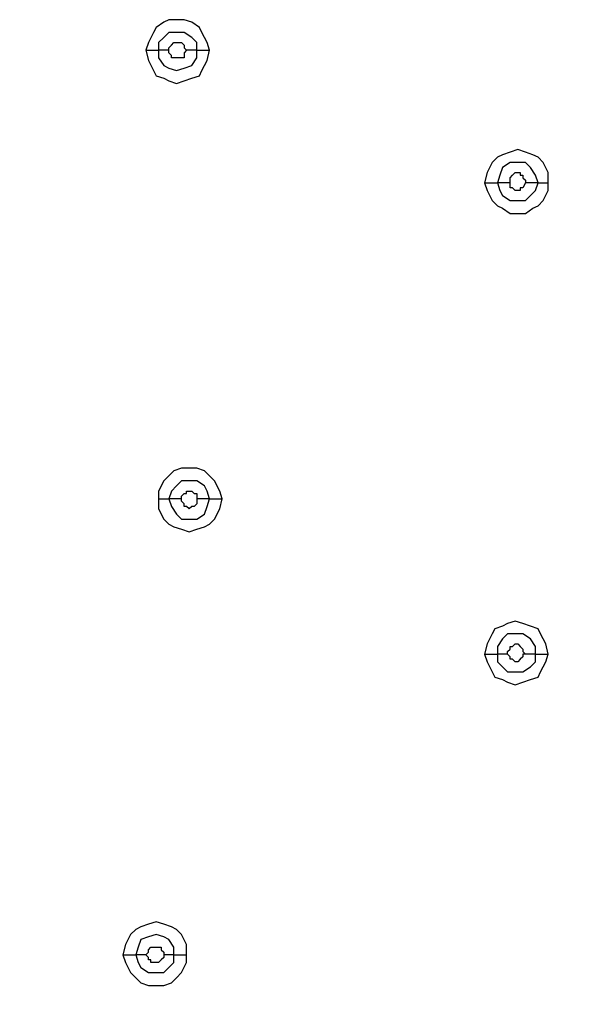
# Model space of a CAD drawing. Units: millimetres. Extents: x -96 to 91, y -140 to 118.
# Drawn here: x -4 to -1, y 18 to 24 of the extents above; entities that cross this region are included whole.
import ezdxf

# ---------------------------------------------------------------- set-up
doc = ezdxf.new("R2010")
doc.units = ezdxf.units.MM
doc.header["$MEASUREMENT"] = 0
doc.layers.add('Layer 1', color=7, linetype='Continuous')

msp = doc.modelspace()

# ---------------------------------------------------------------- linework, layer by layer
at = {"layer": 'Layer 1', "lineweight": 25}
for points, knots in [([(-2.9463, 23.7059), (-2.9463, 23.7059), (-2.9626, 23.7546), (-2.9626, 23.7546), (-2.9626, 23.7546), (-2.9626, 23.7546), (-2.9951, 23.8197), (-2.9951, 23.8197), (-2.9951, 23.8197), (-2.9951, 23.8197), (-3.0114, 23.8522), (-3.0114, 23.8522), (-3.0114, 23.8522), (-3.0114, 23.8522), (-3.0602, 23.8847), (-3.0602, 23.8847), (-3.0602, 23.8847), (-3.0602, 23.8847), (-3.1089, 23.901), (-3.1089, 23.901), (-3.1089, 23.901), (-3.1089, 23.901), (-3.2065, 23.901), (-3.2065, 23.901), (-3.2065, 23.901), (-3.2065, 23.901), (-3.239, 23.8847), (-3.239, 23.8847), (-3.239, 23.8847), (-3.239, 23.8847), (-3.2878, 23.8522), (-3.2878, 23.8522), (-3.2878, 23.8522), (-3.2878, 23.8522), (-3.3041, 23.8197), (-3.3041, 23.8197), (-3.3041, 23.8197), (-3.3041, 23.8197), (-3.3366, 23.7546), (-3.3366, 23.7546), (-3.3366, 23.7546), (-3.3366, 23.7546), (-3.3529, 23.7059), (-3.3529, 23.7059)], [0, 0, 0, 0, 0.083333, 0.083333, 0.083333, 0.083333, 0.166667, 0.166667, 0.166667, 0.166667, 0.25, 0.25, 0.25, 0.25, 0.333333, 0.333333, 0.333333, 0.333333, 0.416667, 0.416667, 0.416667, 0.416667, 0.5, 0.5, 0.5, 0.5, 0.583333, 0.583333, 0.583333, 0.583333, 0.666667, 0.666667, 0.666667, 0.666667, 0.75, 0.75, 0.75, 0.75, 0.833333, 0.833333, 0.833333, 0.833333, 1, 1, 1, 1]), ([(-3.0277, 23.7059), (-3.0277, 23.7059), (-3.0277, 23.7546), (-3.0277, 23.7546), (-3.0277, 23.7546), (-3.0277, 23.7546), (-3.0602, 23.7871), (-3.0602, 23.7871), (-3.0602, 23.7871), (-3.0602, 23.7871), (-3.1089, 23.8197), (-3.1089, 23.8197), (-3.1089, 23.8197), (-3.1089, 23.8197), (-3.2065, 23.8197), (-3.2065, 23.8197), (-3.2065, 23.8197), (-3.2065, 23.8197), (-3.239, 23.7871), (-3.239, 23.7871), (-3.239, 23.7871), (-3.239, 23.7871), (-3.2716, 23.7546), (-3.2716, 23.7546), (-3.2716, 23.7546), (-3.2716, 23.7546), (-3.2716, 23.7059), (-3.2716, 23.7059)], [0, 0, 0, 0, 0.125, 0.125, 0.125, 0.125, 0.25, 0.25, 0.25, 0.25, 0.375, 0.375, 0.375, 0.375, 0.5, 0.5, 0.5, 0.5, 0.625, 0.625, 0.625, 0.625, 0.75, 0.75, 0.75, 0.75, 1, 1, 1, 1]), ([(-3.2065, 23.7059), (-3.2065, 23.7059), (-3.2065, 23.7221), (-3.2065, 23.7221), (-3.2065, 23.7221), (-3.2065, 23.7221), (-3.1902, 23.7384), (-3.1902, 23.7384), (-3.1902, 23.7384), (-3.1902, 23.7384), (-3.1902, 23.7384), (-3.1902, 23.7384), (-3.1902, 23.7384), (-3.1902, 23.7384), (-3.174, 23.7546), (-3.174, 23.7546), (-3.174, 23.7546), (-3.174, 23.7546), (-3.1577, 23.7546), (-3.1577, 23.7546), (-3.1577, 23.7546), (-3.1577, 23.7546), (-3.1252, 23.7546), (-3.1252, 23.7546), (-3.1252, 23.7546), (-3.1252, 23.7546), (-3.1089, 23.7384), (-3.1089, 23.7384), (-3.1089, 23.7384), (-3.1089, 23.7384), (-3.1089, 23.7221), (-3.1089, 23.7221), (-3.1089, 23.7221), (-3.1089, 23.7221), (-3.0927, 23.7059), (-3.0927, 23.7059)], [0, 0, 0, 0, 0.1, 0.1, 0.1, 0.1, 0.2, 0.2, 0.2, 0.2, 0.3, 0.3, 0.3, 0.3, 0.4, 0.4, 0.4, 0.4, 0.5, 0.5, 0.5, 0.5, 0.6, 0.6, 0.6, 0.6, 0.7, 0.7, 0.7, 0.7, 0.8, 0.8, 0.8, 0.8, 1, 1, 1, 1]), ([(-3.3529, 23.7059), (-3.3529, 23.7059), (-3.3366, 23.6408), (-3.3366, 23.6408), (-3.3366, 23.6408), (-3.3366, 23.6408), (-3.3041, 23.5758), (-3.3041, 23.5758), (-3.3041, 23.5758), (-3.3041, 23.5758), (-3.2878, 23.5432), (-3.2878, 23.5432), (-3.2878, 23.5432), (-3.2878, 23.5432), (-3.239, 23.527), (-3.239, 23.527), (-3.239, 23.527), (-3.239, 23.527), (-3.2065, 23.5107), (-3.2065, 23.5107), (-3.2065, 23.5107), (-3.2065, 23.5107), (-3.1577, 23.4944), (-3.1577, 23.4944), (-3.1577, 23.4944), (-3.1577, 23.4944), (-3.1089, 23.5107), (-3.1089, 23.5107), (-3.1089, 23.5107), (-3.1089, 23.5107), (-3.0602, 23.527), (-3.0602, 23.527), (-3.0602, 23.527), (-3.0602, 23.527), (-3.0114, 23.5432), (-3.0114, 23.5432), (-3.0114, 23.5432), (-3.0114, 23.5432), (-2.9951, 23.5758), (-2.9951, 23.5758), (-2.9951, 23.5758), (-2.9951, 23.5758), (-2.9626, 23.6408), (-2.9626, 23.6408), (-2.9626, 23.6408), (-2.9626, 23.6408), (-2.9463, 23.7059), (-2.9463, 23.7059)], [0, 0, 0, 0, 0.076923, 0.076923, 0.076923, 0.076923, 0.153846, 0.153846, 0.153846, 0.153846, 0.230769, 0.230769, 0.230769, 0.230769, 0.307692, 0.307692, 0.307692, 0.307692, 0.384615, 0.384615, 0.384615, 0.384615, 0.461538, 0.461538, 0.461538, 0.461538, 0.538462, 0.538462, 0.538462, 0.538462, 0.615385, 0.615385, 0.615385, 0.615385, 0.692308, 0.692308, 0.692308, 0.692308, 0.769231, 0.769231, 0.769231, 0.769231, 0.846154, 0.846154, 0.846154, 0.846154, 1, 1, 1, 1]), ([(-3.2716, 23.7059), (-3.2716, 23.7059), (-3.2716, 23.6571), (-3.2716, 23.6571), (-3.2716, 23.6571), (-3.2716, 23.6571), (-3.239, 23.6083), (-3.239, 23.6083), (-3.239, 23.6083), (-3.239, 23.6083), (-3.2065, 23.592), (-3.2065, 23.592), (-3.2065, 23.592), (-3.2065, 23.592), (-3.1577, 23.5758), (-3.1577, 23.5758), (-3.1577, 23.5758), (-3.1577, 23.5758), (-3.1089, 23.592), (-3.1089, 23.592), (-3.1089, 23.592), (-3.1089, 23.592), (-3.0602, 23.6083), (-3.0602, 23.6083), (-3.0602, 23.6083), (-3.0602, 23.6083), (-3.0277, 23.6571), (-3.0277, 23.6571), (-3.0277, 23.6571), (-3.0277, 23.6571), (-3.0277, 23.7059), (-3.0277, 23.7059)], [0, 0, 0, 0, 0.111111, 0.111111, 0.111111, 0.111111, 0.222222, 0.222222, 0.222222, 0.222222, 0.333333, 0.333333, 0.333333, 0.333333, 0.444444, 0.444444, 0.444444, 0.444444, 0.555556, 0.555556, 0.555556, 0.555556, 0.666667, 0.666667, 0.666667, 0.666667, 0.777778, 0.777778, 0.777778, 0.777778, 1, 1, 1, 1]), ([(-3.0927, 23.7059), (-3.0927, 23.7059), (-3.1089, 23.6896), (-3.1089, 23.6896), (-3.1089, 23.6896), (-3.1089, 23.6896), (-3.1089, 23.6571), (-3.1089, 23.6571), (-3.1089, 23.6571), (-3.1089, 23.6571), (-3.1577, 23.6571), (-3.1577, 23.6571), (-3.1577, 23.6571), (-3.1577, 23.6571), (-3.1902, 23.6571), (-3.1902, 23.6571), (-3.1902, 23.6571), (-3.1902, 23.6571), (-3.1902, 23.6734), (-3.1902, 23.6734), (-3.1902, 23.6734), (-3.1902, 23.6734), (-3.2065, 23.6896), (-3.2065, 23.6896), (-3.2065, 23.6896), (-3.2065, 23.6896), (-3.2065, 23.7059), (-3.2065, 23.7059)], [0, 0, 0, 0, 0.125, 0.125, 0.125, 0.125, 0.25, 0.25, 0.25, 0.25, 0.375, 0.375, 0.375, 0.375, 0.5, 0.5, 0.5, 0.5, 0.625, 0.625, 0.625, 0.625, 0.75, 0.75, 0.75, 0.75, 1, 1, 1, 1]), ([(-0.7834, 22.8602), (-0.7834, 22.8602), (-0.7834, 22.9252), (-0.7834, 22.9252), (-0.7834, 22.9252), (-0.7834, 22.9252), (-0.8159, 22.9903), (-0.8159, 22.9903), (-0.8159, 22.9903), (-0.8159, 22.9903), (-0.8484, 23.0228), (-0.8484, 23.0228), (-0.8484, 23.0228), (-0.8484, 23.0228), (-0.881, 23.0391), (-0.881, 23.0391), (-0.881, 23.0391), (-0.881, 23.0391), (-0.9297, 23.0553), (-0.9297, 23.0553), (-0.9297, 23.0553), (-0.9297, 23.0553), (-0.9785, 23.0716), (-0.9785, 23.0716), (-0.9785, 23.0716), (-0.9785, 23.0716), (-1.0273, 23.0553), (-1.0273, 23.0553), (-1.0273, 23.0553), (-1.0273, 23.0553), (-1.0761, 23.0391), (-1.0761, 23.0391), (-1.0761, 23.0391), (-1.0761, 23.0391), (-1.1086, 23.0228), (-1.1086, 23.0228), (-1.1086, 23.0228), (-1.1086, 23.0228), (-1.1411, 22.9903), (-1.1411, 22.9903), (-1.1411, 22.9903), (-1.1411, 22.9903), (-1.1737, 22.9252), (-1.1737, 22.9252), (-1.1737, 22.9252), (-1.1737, 22.9252), (-1.1899, 22.8602), (-1.1899, 22.8602)], [0, 0, 0, 0, 0.076923, 0.076923, 0.076923, 0.076923, 0.153846, 0.153846, 0.153846, 0.153846, 0.230769, 0.230769, 0.230769, 0.230769, 0.307692, 0.307692, 0.307692, 0.307692, 0.384615, 0.384615, 0.384615, 0.384615, 0.461538, 0.461538, 0.461538, 0.461538, 0.538462, 0.538462, 0.538462, 0.538462, 0.615385, 0.615385, 0.615385, 0.615385, 0.692308, 0.692308, 0.692308, 0.692308, 0.769231, 0.769231, 0.769231, 0.769231, 0.846154, 0.846154, 0.846154, 0.846154, 1, 1, 1, 1]), ([(-0.8484, 22.8602), (-0.8484, 22.8602), (-0.8647, 22.909), (-0.8647, 22.909), (-0.8647, 22.909), (-0.8647, 22.909), (-0.8972, 22.9577), (-0.8972, 22.9577), (-0.8972, 22.9577), (-0.8972, 22.9577), (-0.9297, 22.9903), (-0.9297, 22.9903), (-0.9297, 22.9903), (-0.9297, 22.9903), (-1.0273, 22.9903), (-1.0273, 22.9903), (-1.0273, 22.9903), (-1.0273, 22.9903), (-1.0761, 22.9577), (-1.0761, 22.9577), (-1.0761, 22.9577), (-1.0761, 22.9577), (-1.0923, 22.909), (-1.0923, 22.909), (-1.0923, 22.909), (-1.0923, 22.909), (-1.1086, 22.8602), (-1.1086, 22.8602)], [0, 0, 0, 0, 0.125, 0.125, 0.125, 0.125, 0.25, 0.25, 0.25, 0.25, 0.375, 0.375, 0.375, 0.375, 0.5, 0.5, 0.5, 0.5, 0.625, 0.625, 0.625, 0.625, 0.75, 0.75, 0.75, 0.75, 1, 1, 1, 1]), ([(-1.0273, 22.8602), (-1.0273, 22.8602), (-1.0273, 22.8927), (-1.0273, 22.8927), (-1.0273, 22.8927), (-1.0273, 22.8927), (-1.011, 22.909), (-1.011, 22.909), (-1.011, 22.909), (-1.011, 22.909), (-1.011, 22.909), (-1.011, 22.909), (-1.011, 22.909), (-1.011, 22.909), (-0.9947, 22.9252), (-0.9947, 22.9252), (-0.9947, 22.9252), (-0.9947, 22.9252), (-0.9622, 22.9252), (-0.9622, 22.9252), (-0.9622, 22.9252), (-0.9622, 22.9252), (-0.9622, 22.909), (-0.9622, 22.909), (-0.9622, 22.909), (-0.9622, 22.909), (-0.946, 22.909), (-0.946, 22.909), (-0.946, 22.909), (-0.946, 22.909), (-0.946, 22.8927), (-0.946, 22.8927), (-0.946, 22.8927), (-0.946, 22.8927), (-0.9297, 22.8765), (-0.9297, 22.8765), (-0.9297, 22.8765), (-0.9297, 22.8765), (-0.9297, 22.8602), (-0.9297, 22.8602)], [0, 0, 0, 0, 0.090909, 0.090909, 0.090909, 0.090909, 0.181818, 0.181818, 0.181818, 0.181818, 0.272727, 0.272727, 0.272727, 0.272727, 0.363636, 0.363636, 0.363636, 0.363636, 0.454545, 0.454545, 0.454545, 0.454545, 0.545455, 0.545455, 0.545455, 0.545455, 0.636364, 0.636364, 0.636364, 0.636364, 0.727273, 0.727273, 0.727273, 0.727273, 0.818182, 0.818182, 0.818182, 0.818182, 1, 1, 1, 1]), ([(-1.1899, 22.8602), (-1.1899, 22.8602), (-1.1737, 22.8114), (-1.1737, 22.8114), (-1.1737, 22.8114), (-1.1737, 22.8114), (-1.1411, 22.7464), (-1.1411, 22.7464), (-1.1411, 22.7464), (-1.1411, 22.7464), (-1.1086, 22.7138), (-1.1086, 22.7138), (-1.1086, 22.7138), (-1.1086, 22.7138), (-1.0761, 22.6976), (-1.0761, 22.6976), (-1.0761, 22.6976), (-1.0761, 22.6976), (-1.0273, 22.665), (-1.0273, 22.665), (-1.0273, 22.665), (-1.0273, 22.665), (-0.9297, 22.665), (-0.9297, 22.665), (-0.9297, 22.665), (-0.9297, 22.665), (-0.881, 22.6976), (-0.881, 22.6976), (-0.881, 22.6976), (-0.881, 22.6976), (-0.8484, 22.7138), (-0.8484, 22.7138), (-0.8484, 22.7138), (-0.8484, 22.7138), (-0.8159, 22.7464), (-0.8159, 22.7464), (-0.8159, 22.7464), (-0.8159, 22.7464), (-0.7834, 22.8114), (-0.7834, 22.8114), (-0.7834, 22.8114), (-0.7834, 22.8114), (-0.7834, 22.8602), (-0.7834, 22.8602)], [0, 0, 0, 0, 0.083333, 0.083333, 0.083333, 0.083333, 0.166667, 0.166667, 0.166667, 0.166667, 0.25, 0.25, 0.25, 0.25, 0.333333, 0.333333, 0.333333, 0.333333, 0.416667, 0.416667, 0.416667, 0.416667, 0.5, 0.5, 0.5, 0.5, 0.583333, 0.583333, 0.583333, 0.583333, 0.666667, 0.666667, 0.666667, 0.666667, 0.75, 0.75, 0.75, 0.75, 0.833333, 0.833333, 0.833333, 0.833333, 1, 1, 1, 1]), ([(-1.1086, 22.8602), (-1.1086, 22.8602), (-1.0923, 22.8114), (-1.0923, 22.8114), (-1.0923, 22.8114), (-1.0923, 22.8114), (-1.0761, 22.7789), (-1.0761, 22.7789), (-1.0761, 22.7789), (-1.0761, 22.7789), (-1.0273, 22.7464), (-1.0273, 22.7464), (-1.0273, 22.7464), (-1.0273, 22.7464), (-0.9297, 22.7464), (-0.9297, 22.7464), (-0.9297, 22.7464), (-0.9297, 22.7464), (-0.8972, 22.7789), (-0.8972, 22.7789), (-0.8972, 22.7789), (-0.8972, 22.7789), (-0.8647, 22.8114), (-0.8647, 22.8114), (-0.8647, 22.8114), (-0.8647, 22.8114), (-0.8484, 22.8602), (-0.8484, 22.8602)], [0, 0, 0, 0, 0.125, 0.125, 0.125, 0.125, 0.25, 0.25, 0.25, 0.25, 0.375, 0.375, 0.375, 0.375, 0.5, 0.5, 0.5, 0.5, 0.625, 0.625, 0.625, 0.625, 0.75, 0.75, 0.75, 0.75, 1, 1, 1, 1]), ([(-0.9297, 22.8602), (-0.9297, 22.8602), (-0.9297, 22.8602), (-0.9297, 22.8602), (-0.9297, 22.8602), (-0.9297, 22.8602), (-0.946, 22.8277), (-0.946, 22.8277), (-0.946, 22.8277), (-0.946, 22.8277), (-0.9622, 22.8277), (-0.9622, 22.8277), (-0.9622, 22.8277), (-0.9622, 22.8277), (-0.9622, 22.8114), (-0.9622, 22.8114), (-0.9622, 22.8114), (-0.9622, 22.8114), (-0.9947, 22.8114), (-0.9947, 22.8114), (-0.9947, 22.8114), (-0.9947, 22.8114), (-1.011, 22.8277), (-1.011, 22.8277), (-1.011, 22.8277), (-1.011, 22.8277), (-1.0273, 22.8277), (-1.0273, 22.8277), (-1.0273, 22.8277), (-1.0273, 22.8277), (-1.0273, 22.8602), (-1.0273, 22.8602)], [0, 0, 0, 0, 0.111111, 0.111111, 0.111111, 0.111111, 0.222222, 0.222222, 0.222222, 0.222222, 0.333333, 0.333333, 0.333333, 0.333333, 0.444444, 0.444444, 0.444444, 0.444444, 0.555556, 0.555556, 0.555556, 0.555556, 0.666667, 0.666667, 0.666667, 0.666667, 0.777778, 0.777778, 0.777778, 0.777778, 1, 1, 1, 1]), ([(-2.865, 20.8436), (-2.865, 20.8436), (-2.8813, 20.8924), (-2.8813, 20.8924), (-2.8813, 20.8924), (-2.8813, 20.8924), (-2.9138, 20.9574), (-2.9138, 20.9574), (-2.9138, 20.9574), (-2.9138, 20.9574), (-2.9463, 20.99), (-2.9463, 20.99), (-2.9463, 20.99), (-2.9463, 20.99), (-2.9789, 21.0225), (-2.9789, 21.0225), (-2.9789, 21.0225), (-2.9789, 21.0225), (-3.0277, 21.0388), (-3.0277, 21.0388), (-3.0277, 21.0388), (-3.0277, 21.0388), (-3.1252, 21.0388), (-3.1252, 21.0388), (-3.1252, 21.0388), (-3.1252, 21.0388), (-3.174, 21.0225), (-3.174, 21.0225), (-3.174, 21.0225), (-3.174, 21.0225), (-3.2065, 20.99), (-3.2065, 20.99), (-3.2065, 20.99), (-3.2065, 20.99), (-3.239, 20.9574), (-3.239, 20.9574), (-3.239, 20.9574), (-3.239, 20.9574), (-3.2716, 20.8924), (-3.2716, 20.8924), (-3.2716, 20.8924), (-3.2716, 20.8924), (-3.2716, 20.8436), (-3.2716, 20.8436)], [0, 0, 0, 0, 0.083333, 0.083333, 0.083333, 0.083333, 0.166667, 0.166667, 0.166667, 0.166667, 0.25, 0.25, 0.25, 0.25, 0.333333, 0.333333, 0.333333, 0.333333, 0.416667, 0.416667, 0.416667, 0.416667, 0.5, 0.5, 0.5, 0.5, 0.583333, 0.583333, 0.583333, 0.583333, 0.666667, 0.666667, 0.666667, 0.666667, 0.75, 0.75, 0.75, 0.75, 0.833333, 0.833333, 0.833333, 0.833333, 1, 1, 1, 1]), ([(-2.9463, 20.8436), (-2.9463, 20.8436), (-2.9626, 20.8924), (-2.9626, 20.8924), (-2.9626, 20.8924), (-2.9626, 20.8924), (-2.9789, 20.9249), (-2.9789, 20.9249), (-2.9789, 20.9249), (-2.9789, 20.9249), (-3.0277, 20.9574), (-3.0277, 20.9574), (-3.0277, 20.9574), (-3.0277, 20.9574), (-3.1252, 20.9574), (-3.1252, 20.9574), (-3.1252, 20.9574), (-3.1252, 20.9574), (-3.1577, 20.9249), (-3.1577, 20.9249), (-3.1577, 20.9249), (-3.1577, 20.9249), (-3.1902, 20.8924), (-3.1902, 20.8924), (-3.1902, 20.8924), (-3.1902, 20.8924), (-3.2065, 20.8436), (-3.2065, 20.8436)], [0, 0, 0, 0, 0.125, 0.125, 0.125, 0.125, 0.25, 0.25, 0.25, 0.25, 0.375, 0.375, 0.375, 0.375, 0.5, 0.5, 0.5, 0.5, 0.625, 0.625, 0.625, 0.625, 0.75, 0.75, 0.75, 0.75, 1, 1, 1, 1]), ([(-3.1252, 20.8436), (-3.1252, 20.8436), (-3.1252, 20.8598), (-3.1252, 20.8598), (-3.1252, 20.8598), (-3.1252, 20.8598), (-3.1089, 20.8761), (-3.1089, 20.8761), (-3.1089, 20.8761), (-3.1089, 20.8761), (-3.0927, 20.8761), (-3.0927, 20.8761), (-3.0927, 20.8761), (-3.0927, 20.8761), (-3.0927, 20.8924), (-3.0927, 20.8924), (-3.0927, 20.8924), (-3.0927, 20.8924), (-3.0602, 20.8924), (-3.0602, 20.8924), (-3.0602, 20.8924), (-3.0602, 20.8924), (-3.0439, 20.8761), (-3.0439, 20.8761), (-3.0439, 20.8761), (-3.0439, 20.8761), (-3.0277, 20.8761), (-3.0277, 20.8761), (-3.0277, 20.8761), (-3.0277, 20.8761), (-3.0277, 20.8436), (-3.0277, 20.8436)], [0, 0, 0, 0, 0.111111, 0.111111, 0.111111, 0.111111, 0.222222, 0.222222, 0.222222, 0.222222, 0.333333, 0.333333, 0.333333, 0.333333, 0.444444, 0.444444, 0.444444, 0.444444, 0.555556, 0.555556, 0.555556, 0.555556, 0.666667, 0.666667, 0.666667, 0.666667, 0.777778, 0.777778, 0.777778, 0.777778, 1, 1, 1, 1]), ([(-3.2716, 20.8436), (-3.2716, 20.8436), (-3.2716, 20.7785), (-3.2716, 20.7785), (-3.2716, 20.7785), (-3.2716, 20.7785), (-3.239, 20.7135), (-3.239, 20.7135), (-3.239, 20.7135), (-3.239, 20.7135), (-3.2065, 20.681), (-3.2065, 20.681), (-3.2065, 20.681), (-3.2065, 20.681), (-3.174, 20.6647), (-3.174, 20.6647), (-3.174, 20.6647), (-3.174, 20.6647), (-3.1252, 20.6485), (-3.1252, 20.6485), (-3.1252, 20.6485), (-3.1252, 20.6485), (-3.0764, 20.6322), (-3.0764, 20.6322), (-3.0764, 20.6322), (-3.0764, 20.6322), (-3.0277, 20.6485), (-3.0277, 20.6485), (-3.0277, 20.6485), (-3.0277, 20.6485), (-2.9789, 20.6647), (-2.9789, 20.6647), (-2.9789, 20.6647), (-2.9789, 20.6647), (-2.9463, 20.681), (-2.9463, 20.681), (-2.9463, 20.681), (-2.9463, 20.681), (-2.9138, 20.7135), (-2.9138, 20.7135), (-2.9138, 20.7135), (-2.9138, 20.7135), (-2.8813, 20.7785), (-2.8813, 20.7785), (-2.8813, 20.7785), (-2.8813, 20.7785), (-2.865, 20.8436), (-2.865, 20.8436)], [0, 0, 0, 0, 0.076923, 0.076923, 0.076923, 0.076923, 0.153846, 0.153846, 0.153846, 0.153846, 0.230769, 0.230769, 0.230769, 0.230769, 0.307692, 0.307692, 0.307692, 0.307692, 0.384615, 0.384615, 0.384615, 0.384615, 0.461538, 0.461538, 0.461538, 0.461538, 0.538462, 0.538462, 0.538462, 0.538462, 0.615385, 0.615385, 0.615385, 0.615385, 0.692308, 0.692308, 0.692308, 0.692308, 0.769231, 0.769231, 0.769231, 0.769231, 0.846154, 0.846154, 0.846154, 0.846154, 1, 1, 1, 1]), ([(-3.2065, 20.8436), (-3.2065, 20.8436), (-3.1902, 20.7948), (-3.1902, 20.7948), (-3.1902, 20.7948), (-3.1902, 20.7948), (-3.1577, 20.746), (-3.1577, 20.746), (-3.1577, 20.746), (-3.1577, 20.746), (-3.1252, 20.7135), (-3.1252, 20.7135), (-3.1252, 20.7135), (-3.1252, 20.7135), (-3.0277, 20.7135), (-3.0277, 20.7135), (-3.0277, 20.7135), (-3.0277, 20.7135), (-2.9789, 20.746), (-2.9789, 20.746), (-2.9789, 20.746), (-2.9789, 20.746), (-2.9626, 20.7948), (-2.9626, 20.7948), (-2.9626, 20.7948), (-2.9626, 20.7948), (-2.9463, 20.8436), (-2.9463, 20.8436)], [0, 0, 0, 0, 0.125, 0.125, 0.125, 0.125, 0.25, 0.25, 0.25, 0.25, 0.375, 0.375, 0.375, 0.375, 0.5, 0.5, 0.5, 0.5, 0.625, 0.625, 0.625, 0.625, 0.75, 0.75, 0.75, 0.75, 1, 1, 1, 1]), ([(-3.0277, 20.8436), (-3.0277, 20.8436), (-3.0277, 20.811), (-3.0277, 20.811), (-3.0277, 20.811), (-3.0277, 20.811), (-3.0439, 20.7948), (-3.0439, 20.7948), (-3.0439, 20.7948), (-3.0439, 20.7948), (-3.0602, 20.7948), (-3.0602, 20.7948), (-3.0602, 20.7948), (-3.0602, 20.7948), (-3.0764, 20.7785), (-3.0764, 20.7785), (-3.0764, 20.7785), (-3.0764, 20.7785), (-3.0927, 20.7948), (-3.0927, 20.7948), (-3.0927, 20.7948), (-3.0927, 20.7948), (-3.1089, 20.7948), (-3.1089, 20.7948), (-3.1089, 20.7948), (-3.1089, 20.7948), (-3.1089, 20.811), (-3.1089, 20.811), (-3.1089, 20.811), (-3.1089, 20.811), (-3.1252, 20.8273), (-3.1252, 20.8273), (-3.1252, 20.8273), (-3.1252, 20.8273), (-3.1252, 20.8436), (-3.1252, 20.8436)], [0, 0, 0, 0, 0.1, 0.1, 0.1, 0.1, 0.2, 0.2, 0.2, 0.2, 0.3, 0.3, 0.3, 0.3, 0.4, 0.4, 0.4, 0.4, 0.5, 0.5, 0.5, 0.5, 0.6, 0.6, 0.6, 0.6, 0.7, 0.7, 0.7, 0.7, 0.8, 0.8, 0.8, 0.8, 1, 1, 1, 1]), ([(-0.7834, 19.8516), (-0.7834, 19.8516), (-0.7996, 19.9166), (-0.7996, 19.9166), (-0.7996, 19.9166), (-0.7996, 19.9166), (-0.8322, 19.9816), (-0.8322, 19.9816), (-0.8322, 19.9816), (-0.8322, 19.9816), (-0.8484, 20.0142), (-0.8484, 20.0142), (-0.8484, 20.0142), (-0.8484, 20.0142), (-0.8972, 20.0304), (-0.8972, 20.0304), (-0.8972, 20.0304), (-0.8972, 20.0304), (-0.946, 20.0467), (-0.946, 20.0467), (-0.946, 20.0467), (-0.946, 20.0467), (-0.9947, 20.063), (-0.9947, 20.063), (-0.9947, 20.063), (-0.9947, 20.063), (-1.0435, 20.0467), (-1.0435, 20.0467), (-1.0435, 20.0467), (-1.0435, 20.0467), (-1.0761, 20.0304), (-1.0761, 20.0304), (-1.0761, 20.0304), (-1.0761, 20.0304), (-1.1249, 20.0142), (-1.1249, 20.0142), (-1.1249, 20.0142), (-1.1249, 20.0142), (-1.1411, 19.9816), (-1.1411, 19.9816), (-1.1411, 19.9816), (-1.1411, 19.9816), (-1.1737, 19.9166), (-1.1737, 19.9166), (-1.1737, 19.9166), (-1.1737, 19.9166), (-1.1899, 19.8516), (-1.1899, 19.8516)], [0, 0, 0, 0, 0.076923, 0.076923, 0.076923, 0.076923, 0.153846, 0.153846, 0.153846, 0.153846, 0.230769, 0.230769, 0.230769, 0.230769, 0.307692, 0.307692, 0.307692, 0.307692, 0.384615, 0.384615, 0.384615, 0.384615, 0.461538, 0.461538, 0.461538, 0.461538, 0.538462, 0.538462, 0.538462, 0.538462, 0.615385, 0.615385, 0.615385, 0.615385, 0.692308, 0.692308, 0.692308, 0.692308, 0.769231, 0.769231, 0.769231, 0.769231, 0.846154, 0.846154, 0.846154, 0.846154, 1, 1, 1, 1]), ([(31.2382, 19.9816), (31.2382, 19.9816), (29.8071, 18.9897), (29.8071, 18.9897), (29.8071, 18.9897), (29.8071, 18.9897), (28.3434, 18.0952), (28.3434, 18.0952), (28.3434, 18.0952), (28.3434, 18.0952), (26.8472, 17.2821), (26.8472, 17.2821), (26.8472, 17.2821), (26.8472, 17.2821), (25.3023, 16.5339), (25.3023, 16.5339), (25.3023, 16.5339), (25.3023, 16.5339), (23.7411, 15.8509), (23.7411, 15.8509), (23.7411, 15.8509), (23.7411, 15.8509), (22.1798, 15.2329), (22.1798, 15.2329), (22.1798, 15.2329), (22.1798, 15.2329), (20.586, 14.6637), (20.586, 14.6637), (20.586, 14.6637), (20.586, 14.6637), (18.9598, 14.1596), (18.9598, 14.1596), (18.9598, 14.1596), (18.9598, 14.1596), (17.3498, 13.7042), (17.3498, 13.7042), (17.3498, 13.7042), (17.3498, 13.7042), (15.2193, 13.2), (15.2193, 13.2), (15.2193, 13.2), (15.2193, 13.2), (13.0889, 12.7772), (13.0889, 12.7772), (13.0889, 12.7772), (13.0889, 12.7772), (10.9422, 12.4357), (10.9422, 12.4357), (10.9422, 12.4357), (10.9422, 12.4357), (8.7792, 12.1755), (8.7792, 12.1755), (8.7792, 12.1755), (8.7792, 12.1755), (6.6163, 11.9803), (6.6163, 11.9803), (6.6163, 11.9803), (6.6163, 11.9803), (4.437, 11.8665), (4.437, 11.8665), (4.437, 11.8665), (4.437, 11.8665), (2.2578, 11.8339), (2.2578, 11.8339), (2.2578, 11.8339), (2.2578, 11.8339), (0.0623, 11.8665), (0.0623, 11.8665), (0.0623, 11.8665), (0.0623, 11.8665), (-2.1169, 11.9803), (-2.1169, 11.9803), (-2.1169, 11.9803), (-2.1169, 11.9803), (-4.2962, 12.1755), (-4.2962, 12.1755), (-4.2962, 12.1755), (-4.2962, 12.1755), (-6.4429, 12.4357), (-6.4429, 12.4357), (-6.4429, 12.4357), (-6.4429, 12.4357), (-8.5896, 12.7772), (-8.5896, 12.7772), (-8.5896, 12.7772), (-8.5896, 12.7772), (-10.72, 13.2), (-10.72, 13.2), (-10.72, 13.2), (-10.72, 13.2), (-12.8342, 13.7042), (-12.8342, 13.7042), (-12.8342, 13.7042), (-12.8342, 13.7042), (-14.4767, 14.1596), (-14.4767, 14.1596), (-14.4767, 14.1596), (-14.4767, 14.1596), (-16.103, 14.68), (-16.103, 14.68), (-16.103, 14.68), (-16.103, 14.68), (-17.7292, 15.2491), (-17.7292, 15.2491), (-17.7292, 15.2491), (-17.7292, 15.2491), (-19.3393, 15.8834), (-19.3393, 15.8834), (-19.3393, 15.8834), (-19.3393, 15.8834), (-20.9168, 16.5827), (-20.9168, 16.5827), (-20.9168, 16.5827), (-20.9168, 16.5827), (-22.4129, 17.3308), (-22.4129, 17.3308), (-22.4129, 17.3308), (-22.4129, 17.3308), (-23.8929, 18.144), (-23.8929, 18.144), (-23.8929, 18.144), (-23.8929, 18.144), (-25.324, 19.0222), (-25.324, 19.0222), (-25.324, 19.0222), (-25.324, 19.0222), (-26.7063, 19.9654), (-26.7063, 19.9654)], [0, 0, 0, 0, 0.030303, 0.030303, 0.030303, 0.030303, 0.060606, 0.060606, 0.060606, 0.060606, 0.090909, 0.090909, 0.090909, 0.090909, 0.121212, 0.121212, 0.121212, 0.121212, 0.151515, 0.151515, 0.151515, 0.151515, 0.181818, 0.181818, 0.181818, 0.181818, 0.212121, 0.212121, 0.212121, 0.212121, 0.242424, 0.242424, 0.242424, 0.242424, 0.272727, 0.272727, 0.272727, 0.272727, 0.30303, 0.30303, 0.30303, 0.30303, 0.333333, 0.333333, 0.333333, 0.333333, 0.363636, 0.363636, 0.363636, 0.363636, 0.393939, 0.393939, 0.393939, 0.393939, 0.424242, 0.424242, 0.424242, 0.424242, 0.454545, 0.454545, 0.454545, 0.454545, 0.484848, 0.484848, 0.484848, 0.484848, 0.515152, 0.515152, 0.515152, 0.515152, 0.545455, 0.545455, 0.545455, 0.545455, 0.575758, 0.575758, 0.575758, 0.575758, 0.606061, 0.606061, 0.606061, 0.606061, 0.636364, 0.636364, 0.636364, 0.636364, 0.666667, 0.666667, 0.666667, 0.666667, 0.69697, 0.69697, 0.69697, 0.69697, 0.727273, 0.727273, 0.727273, 0.727273, 0.757576, 0.757576, 0.757576, 0.757576, 0.787879, 0.787879, 0.787879, 0.787879, 0.818182, 0.818182, 0.818182, 0.818182, 0.848485, 0.848485, 0.848485, 0.848485, 0.878788, 0.878788, 0.878788, 0.878788, 0.909091, 0.909091, 0.909091, 0.909091, 0.939394, 0.939394, 0.939394, 0.939394, 1, 1, 1, 1]), ([(31.2219, 19.9816), (31.2219, 19.9816), (29.8071, 19.0059), (29.8071, 19.0059), (29.8071, 19.0059), (29.8071, 19.0059), (28.3434, 18.1115), (28.3434, 18.1115), (28.3434, 18.1115), (28.3434, 18.1115), (26.8472, 17.2983), (26.8472, 17.2983), (26.8472, 17.2983), (26.8472, 17.2983), (25.3023, 16.5502), (25.3023, 16.5502), (25.3023, 16.5502), (25.3023, 16.5502), (23.7573, 15.8672), (23.7573, 15.8672), (23.7573, 15.8672), (23.7573, 15.8672), (22.1798, 15.2491), (22.1798, 15.2491), (22.1798, 15.2491), (22.1798, 15.2491), (20.586, 14.68), (20.586, 14.68), (20.586, 14.68), (20.586, 14.68), (18.976, 14.1921), (18.976, 14.1921), (18.976, 14.1921), (18.976, 14.1921), (17.3335, 13.7367), (17.3335, 13.7367), (17.3335, 13.7367), (17.3335, 13.7367), (15.2356, 13.2326), (15.2356, 13.2326), (15.2356, 13.2326), (15.2356, 13.2326), (13.0889, 12.8097), (13.0889, 12.8097), (13.0889, 12.8097), (13.0889, 12.8097), (10.9422, 12.4682), (10.9422, 12.4682), (10.9422, 12.4682), (10.9422, 12.4682), (8.7792, 12.208), (8.7792, 12.208), (8.7792, 12.208), (8.7792, 12.208), (6.6163, 12.0129), (6.6163, 12.0129), (6.6163, 12.0129), (6.6163, 12.0129), (4.437, 11.9153), (4.437, 11.9153), (4.437, 11.9153), (4.437, 11.9153), (2.2578, 11.8665), (2.2578, 11.8665), (2.2578, 11.8665), (2.2578, 11.8665), (0.0623, 11.9153), (0.0623, 11.9153), (0.0623, 11.9153), (0.0623, 11.9153), (-2.1169, 12.0291), (-2.1169, 12.0291), (-2.1169, 12.0291), (-2.1169, 12.0291), (-4.2962, 12.208), (-4.2962, 12.208), (-4.2962, 12.208), (-4.2962, 12.208), (-6.4591, 12.4845), (-6.4591, 12.4845), (-6.4591, 12.4845), (-6.4591, 12.4845), (-8.5896, 12.8097), (-8.5896, 12.8097), (-8.5896, 12.8097), (-8.5896, 12.8097), (-10.72, 13.2326), (-10.72, 13.2326), (-10.72, 13.2326), (-10.72, 13.2326), (-12.8179, 13.7367), (-12.8179, 13.7367), (-12.8179, 13.7367), (-12.8179, 13.7367), (-14.493, 14.1921), (-14.493, 14.1921), (-14.493, 14.1921), (-14.493, 14.1921), (-16.103, 14.7125), (-16.103, 14.7125), (-16.103, 14.7125), (-16.103, 14.7125), (-17.7455, 15.2817), (-17.7455, 15.2817), (-17.7455, 15.2817), (-17.7455, 15.2817), (-19.3393, 15.916), (-19.3393, 15.916), (-19.3393, 15.916), (-19.3393, 15.916), (-20.9005, 16.599), (-20.9005, 16.599), (-20.9005, 16.599), (-20.9005, 16.599), (-22.4129, 17.3471), (-22.4129, 17.3471), (-22.4129, 17.3471), (-22.4129, 17.3471), (-23.8929, 18.1602), (-23.8929, 18.1602), (-23.8929, 18.1602), (-23.8929, 18.1602), (-25.324, 19.0384), (-25.324, 19.0384), (-25.324, 19.0384), (-25.324, 19.0384), (-26.7063, 19.9816), (-26.7063, 19.9816)], [0, 0, 0, 0, 0.030303, 0.030303, 0.030303, 0.030303, 0.060606, 0.060606, 0.060606, 0.060606, 0.090909, 0.090909, 0.090909, 0.090909, 0.121212, 0.121212, 0.121212, 0.121212, 0.151515, 0.151515, 0.151515, 0.151515, 0.181818, 0.181818, 0.181818, 0.181818, 0.212121, 0.212121, 0.212121, 0.212121, 0.242424, 0.242424, 0.242424, 0.242424, 0.272727, 0.272727, 0.272727, 0.272727, 0.30303, 0.30303, 0.30303, 0.30303, 0.333333, 0.333333, 0.333333, 0.333333, 0.363636, 0.363636, 0.363636, 0.363636, 0.393939, 0.393939, 0.393939, 0.393939, 0.424242, 0.424242, 0.424242, 0.424242, 0.454545, 0.454545, 0.454545, 0.454545, 0.484848, 0.484848, 0.484848, 0.484848, 0.515152, 0.515152, 0.515152, 0.515152, 0.545455, 0.545455, 0.545455, 0.545455, 0.575758, 0.575758, 0.575758, 0.575758, 0.606061, 0.606061, 0.606061, 0.606061, 0.636364, 0.636364, 0.636364, 0.636364, 0.666667, 0.666667, 0.666667, 0.666667, 0.69697, 0.69697, 0.69697, 0.69697, 0.727273, 0.727273, 0.727273, 0.727273, 0.757576, 0.757576, 0.757576, 0.757576, 0.787879, 0.787879, 0.787879, 0.787879, 0.818182, 0.818182, 0.818182, 0.818182, 0.848485, 0.848485, 0.848485, 0.848485, 0.878788, 0.878788, 0.878788, 0.878788, 0.909091, 0.909091, 0.909091, 0.909091, 0.939394, 0.939394, 0.939394, 0.939394, 1, 1, 1, 1]), ([(-0.8647, 19.8516), (-0.8647, 19.8516), (-0.8647, 19.9003), (-0.8647, 19.9003), (-0.8647, 19.9003), (-0.8647, 19.9003), (-0.8972, 19.9491), (-0.8972, 19.9491), (-0.8972, 19.9491), (-0.8972, 19.9491), (-0.946, 19.9816), (-0.946, 19.9816), (-0.946, 19.9816), (-0.946, 19.9816), (-1.0435, 19.9816), (-1.0435, 19.9816), (-1.0435, 19.9816), (-1.0435, 19.9816), (-1.0761, 19.9491), (-1.0761, 19.9491), (-1.0761, 19.9491), (-1.0761, 19.9491), (-1.1086, 19.9003), (-1.1086, 19.9003), (-1.1086, 19.9003), (-1.1086, 19.9003), (-1.1086, 19.8516), (-1.1086, 19.8516)], [0, 0, 0, 0, 0.125, 0.125, 0.125, 0.125, 0.25, 0.25, 0.25, 0.25, 0.375, 0.375, 0.375, 0.375, 0.5, 0.5, 0.5, 0.5, 0.625, 0.625, 0.625, 0.625, 0.75, 0.75, 0.75, 0.75, 1, 1, 1, 1]), ([(-1.0435, 19.8516), (-1.0435, 19.8516), (-1.0435, 19.8678), (-1.0435, 19.8678), (-1.0435, 19.8678), (-1.0435, 19.8678), (-1.0273, 19.8841), (-1.0273, 19.8841), (-1.0273, 19.8841), (-1.0273, 19.8841), (-1.0273, 19.9003), (-1.0273, 19.9003), (-1.0273, 19.9003), (-1.0273, 19.9003), (-1.011, 19.9003), (-1.011, 19.9003), (-1.011, 19.9003), (-1.011, 19.9003), (-0.9947, 19.9166), (-0.9947, 19.9166), (-0.9947, 19.9166), (-0.9947, 19.9166), (-0.9785, 19.9166), (-0.9785, 19.9166), (-0.9785, 19.9166), (-0.9785, 19.9166), (-0.9622, 19.9003), (-0.9622, 19.9003), (-0.9622, 19.9003), (-0.9622, 19.9003), (-0.9622, 19.9003), (-0.9622, 19.9003), (-0.9622, 19.9003), (-0.9622, 19.9003), (-0.946, 19.8841), (-0.946, 19.8841), (-0.946, 19.8841), (-0.946, 19.8841), (-0.946, 19.8678), (-0.946, 19.8678), (-0.946, 19.8678), (-0.946, 19.8678), (-0.9297, 19.8516), (-0.9297, 19.8516)], [0, 0, 0, 0, 0.083333, 0.083333, 0.083333, 0.083333, 0.166667, 0.166667, 0.166667, 0.166667, 0.25, 0.25, 0.25, 0.25, 0.333333, 0.333333, 0.333333, 0.333333, 0.416667, 0.416667, 0.416667, 0.416667, 0.5, 0.5, 0.5, 0.5, 0.583333, 0.583333, 0.583333, 0.583333, 0.666667, 0.666667, 0.666667, 0.666667, 0.75, 0.75, 0.75, 0.75, 0.833333, 0.833333, 0.833333, 0.833333, 1, 1, 1, 1]), ([(-1.1899, 19.8516), (-1.1899, 19.8516), (-1.1737, 19.8028), (-1.1737, 19.8028), (-1.1737, 19.8028), (-1.1737, 19.8028), (-1.1411, 19.7377), (-1.1411, 19.7377), (-1.1411, 19.7377), (-1.1411, 19.7377), (-1.1249, 19.7052), (-1.1249, 19.7052), (-1.1249, 19.7052), (-1.1249, 19.7052), (-1.0761, 19.6889), (-1.0761, 19.6889), (-1.0761, 19.6889), (-1.0761, 19.6889), (-1.0435, 19.6727), (-1.0435, 19.6727), (-1.0435, 19.6727), (-1.0435, 19.6727), (-0.9947, 19.6564), (-0.9947, 19.6564), (-0.9947, 19.6564), (-0.9947, 19.6564), (-0.946, 19.6727), (-0.946, 19.6727), (-0.946, 19.6727), (-0.946, 19.6727), (-0.8972, 19.6889), (-0.8972, 19.6889), (-0.8972, 19.6889), (-0.8972, 19.6889), (-0.8484, 19.7052), (-0.8484, 19.7052), (-0.8484, 19.7052), (-0.8484, 19.7052), (-0.8322, 19.7377), (-0.8322, 19.7377), (-0.8322, 19.7377), (-0.8322, 19.7377), (-0.7996, 19.8028), (-0.7996, 19.8028), (-0.7996, 19.8028), (-0.7996, 19.8028), (-0.7834, 19.8516), (-0.7834, 19.8516)], [0, 0, 0, 0, 0.076923, 0.076923, 0.076923, 0.076923, 0.153846, 0.153846, 0.153846, 0.153846, 0.230769, 0.230769, 0.230769, 0.230769, 0.307692, 0.307692, 0.307692, 0.307692, 0.384615, 0.384615, 0.384615, 0.384615, 0.461538, 0.461538, 0.461538, 0.461538, 0.538462, 0.538462, 0.538462, 0.538462, 0.615385, 0.615385, 0.615385, 0.615385, 0.692308, 0.692308, 0.692308, 0.692308, 0.769231, 0.769231, 0.769231, 0.769231, 0.846154, 0.846154, 0.846154, 0.846154, 1, 1, 1, 1]), ([(-1.1086, 19.8516), (-1.1086, 19.8516), (-1.1086, 19.8028), (-1.1086, 19.8028), (-1.1086, 19.8028), (-1.1086, 19.8028), (-1.0761, 19.7703), (-1.0761, 19.7703), (-1.0761, 19.7703), (-1.0761, 19.7703), (-1.0435, 19.7377), (-1.0435, 19.7377), (-1.0435, 19.7377), (-1.0435, 19.7377), (-0.946, 19.7377), (-0.946, 19.7377), (-0.946, 19.7377), (-0.946, 19.7377), (-0.8972, 19.7703), (-0.8972, 19.7703), (-0.8972, 19.7703), (-0.8972, 19.7703), (-0.8647, 19.8028), (-0.8647, 19.8028), (-0.8647, 19.8028), (-0.8647, 19.8028), (-0.8647, 19.8516), (-0.8647, 19.8516)], [0, 0, 0, 0, 0.125, 0.125, 0.125, 0.125, 0.25, 0.25, 0.25, 0.25, 0.375, 0.375, 0.375, 0.375, 0.5, 0.5, 0.5, 0.5, 0.625, 0.625, 0.625, 0.625, 0.75, 0.75, 0.75, 0.75, 1, 1, 1, 1]), ([(-0.9297, 19.8516), (-0.9297, 19.8516), (-0.946, 19.8516), (-0.946, 19.8516), (-0.946, 19.8516), (-0.946, 19.8516), (-0.946, 19.8353), (-0.946, 19.8353), (-0.946, 19.8353), (-0.946, 19.8353), (-0.9622, 19.8191), (-0.9622, 19.8191), (-0.9622, 19.8191), (-0.9622, 19.8191), (-0.9622, 19.8191), (-0.9622, 19.8191), (-0.9622, 19.8191), (-0.9622, 19.8191), (-0.9785, 19.8028), (-0.9785, 19.8028), (-0.9785, 19.8028), (-0.9785, 19.8028), (-0.9947, 19.8028), (-0.9947, 19.8028), (-0.9947, 19.8028), (-0.9947, 19.8028), (-0.9947, 19.8028), (-0.9947, 19.8028), (-0.9947, 19.8028), (-0.9947, 19.8028), (-1.011, 19.8191), (-1.011, 19.8191), (-1.011, 19.8191), (-1.011, 19.8191), (-1.0273, 19.8191), (-1.0273, 19.8191), (-1.0273, 19.8191), (-1.0273, 19.8191), (-1.0273, 19.8353), (-1.0273, 19.8353), (-1.0273, 19.8353), (-1.0273, 19.8353), (-1.0435, 19.8516), (-1.0435, 19.8516), (-1.0435, 19.8516), (-1.0435, 19.8516), (-1.0435, 19.8516), (-1.0435, 19.8516)], [0, 0, 0, 0, 0.076923, 0.076923, 0.076923, 0.076923, 0.153846, 0.153846, 0.153846, 0.153846, 0.230769, 0.230769, 0.230769, 0.230769, 0.307692, 0.307692, 0.307692, 0.307692, 0.384615, 0.384615, 0.384615, 0.384615, 0.461538, 0.461538, 0.461538, 0.461538, 0.538462, 0.538462, 0.538462, 0.538462, 0.615385, 0.615385, 0.615385, 0.615385, 0.692308, 0.692308, 0.692308, 0.692308, 0.769231, 0.769231, 0.769231, 0.769231, 0.846154, 0.846154, 0.846154, 0.846154, 1, 1, 1, 1]), ([(-3.0927, 17.9325), (-3.0927, 17.9325), (-3.0927, 17.9976), (-3.0927, 17.9976), (-3.0927, 17.9976), (-3.0927, 17.9976), (-3.1252, 18.0627), (-3.1252, 18.0627), (-3.1252, 18.0627), (-3.1252, 18.0627), (-3.1577, 18.0952), (-3.1577, 18.0952), (-3.1577, 18.0952), (-3.1577, 18.0952), (-3.1902, 18.1115), (-3.1902, 18.1115), (-3.1902, 18.1115), (-3.1902, 18.1115), (-3.239, 18.1277), (-3.239, 18.1277), (-3.239, 18.1277), (-3.239, 18.1277), (-3.2878, 18.144), (-3.2878, 18.144), (-3.2878, 18.144), (-3.2878, 18.144), (-3.3366, 18.1277), (-3.3366, 18.1277), (-3.3366, 18.1277), (-3.3366, 18.1277), (-3.3854, 18.1115), (-3.3854, 18.1115), (-3.3854, 18.1115), (-3.3854, 18.1115), (-3.418, 18.0952), (-3.418, 18.0952), (-3.418, 18.0952), (-3.418, 18.0952), (-3.4505, 18.0627), (-3.4505, 18.0627), (-3.4505, 18.0627), (-3.4505, 18.0627), (-3.483, 17.9976), (-3.483, 17.9976), (-3.483, 17.9976), (-3.483, 17.9976), (-3.4993, 17.9325), (-3.4993, 17.9325)], [0, 0, 0, 0, 0.076923, 0.076923, 0.076923, 0.076923, 0.153846, 0.153846, 0.153846, 0.153846, 0.230769, 0.230769, 0.230769, 0.230769, 0.307692, 0.307692, 0.307692, 0.307692, 0.384615, 0.384615, 0.384615, 0.384615, 0.461538, 0.461538, 0.461538, 0.461538, 0.538462, 0.538462, 0.538462, 0.538462, 0.615385, 0.615385, 0.615385, 0.615385, 0.692308, 0.692308, 0.692308, 0.692308, 0.769231, 0.769231, 0.769231, 0.769231, 0.846154, 0.846154, 0.846154, 0.846154, 1, 1, 1, 1]), ([(-3.174, 17.9325), (-3.174, 17.9325), (-3.174, 17.9813), (-3.174, 17.9813), (-3.174, 17.9813), (-3.174, 17.9813), (-3.2065, 18.0301), (-3.2065, 18.0301), (-3.2065, 18.0301), (-3.2065, 18.0301), (-3.239, 18.0464), (-3.239, 18.0464), (-3.239, 18.0464), (-3.239, 18.0464), (-3.2878, 18.0627), (-3.2878, 18.0627), (-3.2878, 18.0627), (-3.2878, 18.0627), (-3.3366, 18.0464), (-3.3366, 18.0464), (-3.3366, 18.0464), (-3.3366, 18.0464), (-3.3854, 18.0301), (-3.3854, 18.0301), (-3.3854, 18.0301), (-3.3854, 18.0301), (-3.4017, 17.9813), (-3.4017, 17.9813), (-3.4017, 17.9813), (-3.4017, 17.9813), (-3.418, 17.9325), (-3.418, 17.9325)], [0, 0, 0, 0, 0.111111, 0.111111, 0.111111, 0.111111, 0.222222, 0.222222, 0.222222, 0.222222, 0.333333, 0.333333, 0.333333, 0.333333, 0.444444, 0.444444, 0.444444, 0.444444, 0.555556, 0.555556, 0.555556, 0.555556, 0.666667, 0.666667, 0.666667, 0.666667, 0.777778, 0.777778, 0.777778, 0.777778, 1, 1, 1, 1]), ([(-3.3529, 17.9325), (-3.3529, 17.9325), (-3.3366, 17.9488), (-3.3366, 17.9488), (-3.3366, 17.9488), (-3.3366, 17.9488), (-3.3366, 17.9651), (-3.3366, 17.9651), (-3.3366, 17.9651), (-3.3366, 17.9651), (-3.3204, 17.9813), (-3.3204, 17.9813), (-3.3204, 17.9813), (-3.3204, 17.9813), (-3.2878, 17.9813), (-3.2878, 17.9813), (-3.2878, 17.9813), (-3.2878, 17.9813), (-3.2553, 17.9813), (-3.2553, 17.9813), (-3.2553, 17.9813), (-3.2553, 17.9813), (-3.2553, 17.9651), (-3.2553, 17.9651), (-3.2553, 17.9651), (-3.2553, 17.9651), (-3.239, 17.9488), (-3.239, 17.9488), (-3.239, 17.9488), (-3.239, 17.9488), (-3.239, 17.9325), (-3.239, 17.9325)], [0, 0, 0, 0, 0.111111, 0.111111, 0.111111, 0.111111, 0.222222, 0.222222, 0.222222, 0.222222, 0.333333, 0.333333, 0.333333, 0.333333, 0.444444, 0.444444, 0.444444, 0.444444, 0.555556, 0.555556, 0.555556, 0.555556, 0.666667, 0.666667, 0.666667, 0.666667, 0.777778, 0.777778, 0.777778, 0.777778, 1, 1, 1, 1]), ([(-3.4993, 17.9325), (-3.4993, 17.9325), (-3.483, 17.8837), (-3.483, 17.8837), (-3.483, 17.8837), (-3.483, 17.8837), (-3.4505, 17.8187), (-3.4505, 17.8187), (-3.4505, 17.8187), (-3.4505, 17.8187), (-3.418, 17.7861), (-3.418, 17.7861), (-3.418, 17.7861), (-3.418, 17.7861), (-3.3854, 17.7536), (-3.3854, 17.7536), (-3.3854, 17.7536), (-3.3854, 17.7536), (-3.3366, 17.7374), (-3.3366, 17.7374), (-3.3366, 17.7374), (-3.3366, 17.7374), (-3.239, 17.7374), (-3.239, 17.7374), (-3.239, 17.7374), (-3.239, 17.7374), (-3.1902, 17.7536), (-3.1902, 17.7536), (-3.1902, 17.7536), (-3.1902, 17.7536), (-3.1577, 17.7861), (-3.1577, 17.7861), (-3.1577, 17.7861), (-3.1577, 17.7861), (-3.1252, 17.8187), (-3.1252, 17.8187), (-3.1252, 17.8187), (-3.1252, 17.8187), (-3.0927, 17.8837), (-3.0927, 17.8837), (-3.0927, 17.8837), (-3.0927, 17.8837), (-3.0927, 17.9325), (-3.0927, 17.9325)], [0, 0, 0, 0, 0.083333, 0.083333, 0.083333, 0.083333, 0.166667, 0.166667, 0.166667, 0.166667, 0.25, 0.25, 0.25, 0.25, 0.333333, 0.333333, 0.333333, 0.333333, 0.416667, 0.416667, 0.416667, 0.416667, 0.5, 0.5, 0.5, 0.5, 0.583333, 0.583333, 0.583333, 0.583333, 0.666667, 0.666667, 0.666667, 0.666667, 0.75, 0.75, 0.75, 0.75, 0.833333, 0.833333, 0.833333, 0.833333, 1, 1, 1, 1]), ([(-3.418, 17.9325), (-3.418, 17.9325), (-3.4017, 17.8837), (-3.4017, 17.8837), (-3.4017, 17.8837), (-3.4017, 17.8837), (-3.3854, 17.8512), (-3.3854, 17.8512), (-3.3854, 17.8512), (-3.3854, 17.8512), (-3.3366, 17.8187), (-3.3366, 17.8187), (-3.3366, 17.8187), (-3.3366, 17.8187), (-3.239, 17.8187), (-3.239, 17.8187), (-3.239, 17.8187), (-3.239, 17.8187), (-3.2065, 17.8512), (-3.2065, 17.8512), (-3.2065, 17.8512), (-3.2065, 17.8512), (-3.174, 17.8837), (-3.174, 17.8837), (-3.174, 17.8837), (-3.174, 17.8837), (-3.174, 17.9325), (-3.174, 17.9325)], [0, 0, 0, 0, 0.125, 0.125, 0.125, 0.125, 0.25, 0.25, 0.25, 0.25, 0.375, 0.375, 0.375, 0.375, 0.5, 0.5, 0.5, 0.5, 0.625, 0.625, 0.625, 0.625, 0.75, 0.75, 0.75, 0.75, 1, 1, 1, 1]), ([(-3.239, 17.9325), (-3.239, 17.9325), (-3.239, 17.9163), (-3.239, 17.9163), (-3.239, 17.9163), (-3.239, 17.9163), (-3.2553, 17.9), (-3.2553, 17.9), (-3.2553, 17.9), (-3.2553, 17.9), (-3.2553, 17.9), (-3.2553, 17.9), (-3.2553, 17.9), (-3.2553, 17.9), (-3.2716, 17.8837), (-3.2716, 17.8837), (-3.2716, 17.8837), (-3.2716, 17.8837), (-3.2878, 17.8837), (-3.2878, 17.8837), (-3.2878, 17.8837), (-3.2878, 17.8837), (-3.3204, 17.8837), (-3.3204, 17.8837), (-3.3204, 17.8837), (-3.3204, 17.8837), (-3.3204, 17.9), (-3.3204, 17.9), (-3.3204, 17.9), (-3.3204, 17.9), (-3.3366, 17.9), (-3.3366, 17.9), (-3.3366, 17.9), (-3.3366, 17.9), (-3.3366, 17.9163), (-3.3366, 17.9163), (-3.3366, 17.9163), (-3.3366, 17.9163), (-3.3529, 17.9325), (-3.3529, 17.9325)], [0, 0, 0, 0, 0.090909, 0.090909, 0.090909, 0.090909, 0.181818, 0.181818, 0.181818, 0.181818, 0.272727, 0.272727, 0.272727, 0.272727, 0.363636, 0.363636, 0.363636, 0.363636, 0.454545, 0.454545, 0.454545, 0.454545, 0.545455, 0.545455, 0.545455, 0.545455, 0.636364, 0.636364, 0.636364, 0.636364, 0.727273, 0.727273, 0.727273, 0.727273, 0.818182, 0.818182, 0.818182, 0.818182, 1, 1, 1, 1])]:
    msp.add_open_spline(points, degree=3, knots=knots, dxfattribs=at)
for points in [[(-3.3529, 23.7059), (-3.3529, 23.7059), (-3.2716, 23.7059), (-3.2716, 23.7059)], [(-3.2065, 23.7059), (-3.2065, 23.7059), (-3.2716, 23.7059), (-3.2716, 23.7059)], [(-3.0277, 23.7059), (-3.0277, 23.7059), (-3.0927, 23.7059), (-3.0927, 23.7059)], [(-3.0277, 23.7059), (-3.0277, 23.7059), (-2.9463, 23.7059), (-2.9463, 23.7059)], [(-1.1899, 22.8602), (-1.1899, 22.8602), (-1.1086, 22.8602), (-1.1086, 22.8602)], [(-1.0273, 22.8602), (-1.0273, 22.8602), (-1.1086, 22.8602), (-1.1086, 22.8602)], [(-0.8484, 22.8602), (-0.8484, 22.8602), (-0.9297, 22.8602), (-0.9297, 22.8602)], [(-0.8484, 22.8602), (-0.8484, 22.8602), (-0.7834, 22.8602), (-0.7834, 22.8602)], [(-3.2716, 20.8436), (-3.2716, 20.8436), (-3.2065, 20.8436), (-3.2065, 20.8436)], [(-3.1252, 20.8436), (-3.1252, 20.8436), (-3.2065, 20.8436), (-3.2065, 20.8436)], [(-2.9463, 20.8436), (-2.9463, 20.8436), (-3.0277, 20.8436), (-3.0277, 20.8436)], [(-2.9463, 20.8436), (-2.9463, 20.8436), (-2.865, 20.8436), (-2.865, 20.8436)], [(-1.1899, 19.8516), (-1.1899, 19.8516), (-1.1086, 19.8516), (-1.1086, 19.8516)], [(-1.0435, 19.8516), (-1.0435, 19.8516), (-1.1086, 19.8516), (-1.1086, 19.8516)], [(-0.8647, 19.8516), (-0.8647, 19.8516), (-0.9297, 19.8516), (-0.9297, 19.8516)], [(-0.8647, 19.8516), (-0.8647, 19.8516), (-0.7834, 19.8516), (-0.7834, 19.8516)], [(-3.4993, 17.9325), (-3.4993, 17.9325), (-3.418, 17.9325), (-3.418, 17.9325)], [(-3.3529, 17.9325), (-3.3529, 17.9325), (-3.418, 17.9325), (-3.418, 17.9325)], [(-3.174, 17.9325), (-3.174, 17.9325), (-3.239, 17.9325), (-3.239, 17.9325)], [(-3.174, 17.9325), (-3.174, 17.9325), (-3.0927, 17.9325), (-3.0927, 17.9325)]]:
    msp.add_open_spline(points, degree=3, dxfattribs=at)

doc.saveas('drawing.dxf')
